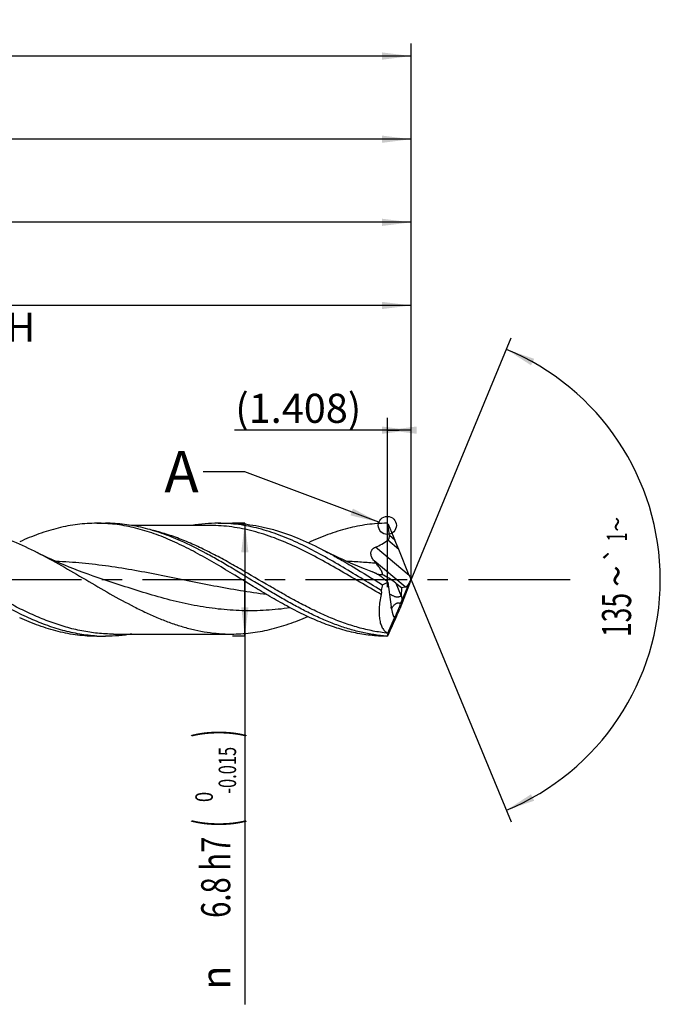
# Model space of a CAD drawing. Units: millimetres. Extents: x 0 to 594, y 0 to 420.
# Drawn here: x 379 to 456, y 129 to 247 of the extents above; entities that cross this region are included whole.
import ezdxf
from ezdxf.enums import TextEntityAlignment as Align

# ---------------------------------------------------------------- set-up
doc = ezdxf.new("R2010")
doc.units = ezdxf.units.MM
doc.header["$LTSCALE"] = 32.67
doc.linetypes.add('CENTER', pattern=[0.6, 0.375, -0.075, 0.075, -0.075])
doc.layers.get('0').update_dxf_attribs({"linetype": 'CONTINUOUS'})
for name, color, linetype in [('607925124-000_AXIS', 7, 'CONTINUOUS'), ('607925124-000_CL', 7, 'CONTINUOUS'), ('607925124-000_DIM', 7, 'CONTINUOUS'), ('608045238-000-00-ED1_TEXT', 7, 'CONTINUOUS')]:
    doc.layers.add(name, color=color, linetype=linetype)
doc.styles.get("Standard").update_dxf_attribs({"font": 'TXT.SHX', "width": 0.7})
doc.styles.add('TEXTSTYLE_2', font='TXT.SHX', dxfattribs={"width": 0.6})
doc.styles.add('TEXTSTYLE_3', font='gdt', dxfattribs={"width": 0.7})
doc.dimstyles.new('DIMSTYLE_13', dxfattribs={"dimtxt": 3.5, "dimasz": 3.5, "dimexe": 1.5, "dimexo": 0, "dimgap": 0.875, "dimtad": 1, "dimdec": 3, "dimlfac": 0.5, "dimdsep": 46, "dimtxsty": 'STANDARD', "dimblk": '_FILLED', "dimblk1": '_FILLED', "dimblk2": '_FILLED', "dimcen": 0.09, "dimclrt": 2, "dimadec": 3, "dimazin": 2, "dimtp": 0.05, "dimtm": 0.05, "dimtfac": 1, "dimtdec": 3, "dimtofl": 0, "dimtmove": 0, "dimatfit": 3, "dimldrblk": '_FILLED', "dimfxl": 1, "dimtolj": 1, "dimarcsym": 0})
doc.dimstyles.new('DIMSTYLE_4', dxfattribs={"dimtxt": 3.5, "dimasz": 3.5, "dimexe": 1.5, "dimexo": 0, "dimgap": 0.875, "dimtad": 1, "dimdec": 3, "dimlfac": 0.5, "dimdsep": 46, "dimtxsty": 'STANDARD', "dimblk": '_FILLED', "dimblk1": '_FILLED', "dimblk2": '_FILLED', "dimcen": 0.09, "dimclrt": 2, "dimadec": 3, "dimazin": 2, "dimtol": 1, "dimtm": 0.015, "dimtfac": 0.6, "dimtdec": 3, "dimtofl": 0, "dimtmove": 0, "dimatfit": 3, "dimldrblk": '_FILLED', "dimfxl": 1, "dimtolj": 1, "dimarcsym": 0})
doc.dimstyles.new('DIMSTYLE_5', dxfattribs={"dimtxt": 3.5, "dimasz": 3.5, "dimexe": 1.5, "dimexo": 0, "dimgap": 0.875, "dimtad": 1, "dimdec": 3, "dimlfac": 0.5, "dimdsep": 46, "dimtxsty": 'STANDARD', "dimblk": '_FILLED', "dimblk1": '_FILLED', "dimblk2": '_FILLED', "dimcen": 0.09, "dimclrt": 2, "dimadec": 3, "dimazin": 2, "dimtp": 1.5, "dimtm": 1.5, "dimtfac": 1, "dimtdec": 3, "dimtofl": 0, "dimtmove": 0, "dimatfit": 3, "dimldrblk": '_FILLED', "dimfxl": 1, "dimtolj": 1, "dimarcsym": 0})
doc.dimstyles.new('DIMSTYLE_6', dxfattribs={"dimtxt": 3.5, "dimasz": 3.5, "dimexe": 1.5, "dimexo": 0, "dimgap": 0.875, "dimtad": 1, "dimdec": 3, "dimlfac": 0.5, "dimdsep": 46, "dimtxsty": 'STANDARD', "dimblk": '_FILLED', "dimblk1": '_FILLED', "dimblk2": '_FILLED', "dimcen": 0.09, "dimclrt": 2, "dimadec": 3, "dimazin": 2, "dimtol": 1, "dimtp": 1.5, "dimtm": 1.5, "dimtfac": 1, "dimtdec": 3, "dimtofl": 0, "dimtmove": 0, "dimatfit": 3, "dimldrblk": '_FILLED', "dimfxl": 1, "dimtolj": 1, "dimarcsym": 0})
doc.dimstyles.new('DIMSTYLE_8', dxfattribs={"dimtxt": 3.5, "dimasz": 3.5, "dimexe": 1.5, "dimexo": 0, "dimgap": 3.5, "dimtad": 1, "dimdec": 3, "dimlfac": 0.5, "dimdsep": 46, "dimtxsty": 'STANDARD', "dimblk": '_FILLED', "dimblk1": '_FILLED', "dimblk2": '_FILLED', "dimcen": 0.09, "dimclrt": 2, "dimaunit": 1, "dimadec": 3, "dimazin": 2, "dimtol": 1, "dimtp": 1, "dimtm": 1, "dimtfac": 1, "dimtdec": 3, "dimtofl": 0, "dimtmove": 0, "dimatfit": 3, "dimldrblk": '_FILLED', "dimfxl": 1, "dimtolj": 1, "dimarcsym": 0})
doc.dimstyles.new('DIMSTYLE_9', dxfattribs={"dimtxt": 3.5, "dimasz": 3.5, "dimexe": 1.5, "dimexo": 0, "dimgap": 0.875, "dimtad": 1, "dimdec": 3, "dimlfac": 0.5, "dimdsep": 46, "dimtxsty": 'STANDARD', "dimblk": '_FILLED', "dimblk1": '_FILLED', "dimblk2": '_FILLED', "dimcen": 0.09, "dimclrt": 2, "dimadec": 3, "dimazin": 2, "dimtp": 0.15, "dimtm": 0.15, "dimtfac": 1, "dimtdec": 3, "dimtofl": 0, "dimtmove": 0, "dimatfit": 3, "dimldrblk": '_FILLED', "dimfxl": 1, "dimtolj": 1, "dimarcsym": 0})
doc.dimstyles.get("Standard").update_dxf_attribs({"dimtxt": 3.5, "dimasz": 3.5, "dimexe": 1.5, "dimexo": 0, "dimtad": 1, "dimdec": 3, "dimdsep": 46, "dimtxsty": 'STANDARD', "dimblk": '_FILLED', "dimblk1": '_FILLED', "dimblk2": '_FILLED', "dimcen": 0.09, "dimclrt": 2, "dimadec": 3, "dimazin": 2, "dimtol": 1, "dimtp": 0.005, "dimtm": 0.005, "dimtfac": 1, "dimtdec": 3, "dimtofl": 0, "dimtmove": 0, "dimatfit": 3, "dimldrblk": '_FILLED', "dimfxl": 1, "dimtolj": 1, "dimarcsym": 0})

# ---------------------------------------------------------------- blocks, each defined once
blk = doc.blocks.new('_FILLED')
at = {"color": 0, "linetype": 'BYBLOCK'}
blk.add_solid([(0, 0), (-1, 0.125), (-1, -0.125)], dxfattribs=at)
blk = doc.blocks.new('*D3')
at = {"layer": '607925124-000_DIM', "color": 3, "linetype": 'CONTINUOUS'}
for p, q in [((406, 186.8), (404.5, 186.8)), ((406, 186.8), (406, 180)), ((406, 173.2), (406, 180)), ((406, 180), (406, 128.93)), ((406, 173.2), (404.5, 173.2))]:
    blk.add_line(p, q, dxfattribs=at)
at = {"layer": '607925124-000_DIM', "color": 3, "linetype": 'CONTINUOUS', "xscale": 3.5, "yscale": 3.5, "zscale": 3.5}
for p, rotation in [((406, 186.8), 90), ((406, 173.2), 270)]:
    blk.add_blockref('_FILLED', p, dxfattribs=dict(at, rotation=rotation))
at = {"layer": '607925124-000_DIM', "color": 2, "linetype": 'CONTINUOUS'}
for s, height, width, p in [(')', 4.9, 0.428571, (404.95, 162)), ('(', 4.9, 0.428571, (404.95, 151.2)), ('6.8 h7', 3.5, 0.738095, (404.25, 149.1))]:
    blk.add_text(s, height=height, rotation=90, dxfattribs=dict(at, width=width)).set_placement(p, align=Align.RIGHT)
at = {"layer": '607925124-000_DIM', "color": 2, "linetype": 'CONTINUOUS', "style": 'TEXTSTYLE_2'}
for s, width, p in [('-0.015', 0.690476, (404.95, 159.9)), (' 0', 0.785714, (402.15, 154.5))]:
    blk.add_text(s, height=2.1, rotation=90, dxfattribs=dict(at, width=width)).set_placement(p, align=Align.RIGHT)
at = {"layer": '607925124-000_DIM', "color": 2, "linetype": 'CONTINUOUS', "style": 'TEXTSTYLE_3'}
blk.add_text('n', height=3.5, rotation=90, dxfattribs=at).set_placement((404.25, 133.6), align=Align.RIGHT)
blk = doc.blocks.new('*D4')
at = {"layer": '607925124-000_DIM', "color": 3, "linetype": 'CONTINUOUS'}
for p, q in [((270, 180), (270, 234.5)), ((426, 180), (426, 234.5)), ((270, 233), (348, 233)), ((426, 233), (348, 233))]:
    blk.add_line(p, q, dxfattribs=at)
at = {"layer": '607925124-000_DIM', "color": 3, "linetype": 'CONTINUOUS', "xscale": 3.5, "yscale": 3.5, "zscale": 3.5, "rotation": 180}
blk.add_blockref('_FILLED', (270, 233), dxfattribs=at)
at = {"layer": '607925124-000_DIM', "color": 3, "linetype": 'CONTINUOUS', "xscale": 3.5, "yscale": 3.5, "zscale": 3.5}
blk.add_blockref('_FILLED', (426, 233), dxfattribs=at)
at = {"layer": '607925124-000_DIM', "color": 2, "linetype": 'CONTINUOUS', "insert": (348, 237.38), "char_height": 3.5, "width": 12.75, "attachment_point": 2, "line_spacing_factor": 0.9}
blk.add_mtext('(78)', dxfattribs=at)
blk = doc.blocks.new('*D5')
at = {"layer": '607925124-000_DIM', "color": 3, "linetype": 'CONTINUOUS'}
for p, q in [((198, 180), (198, 244.5)), ((426, 180), (426, 244.5)), ((198, 243), (312, 243)), ((426, 243), (312, 243))]:
    blk.add_line(p, q, dxfattribs=at)
at = {"layer": '607925124-000_DIM', "color": 3, "linetype": 'CONTINUOUS', "xscale": 3.5, "yscale": 3.5, "zscale": 3.5, "rotation": 180}
blk.add_blockref('_FILLED', (198, 243), dxfattribs=at)
at = {"layer": '607925124-000_DIM', "color": 3, "linetype": 'CONTINUOUS', "xscale": 3.5, "yscale": 3.5, "zscale": 3.5}
blk.add_blockref('_FILLED', (426, 243), dxfattribs=at)
at = {"layer": '607925124-000_DIM', "color": 2, "linetype": 'CONTINUOUS'}
for s, height, width, p in [('114', 3.5, 0.642857, (308.3, 243.88)), ('1.5', 2.45, 0.619048, (316.8, 244.4)), ('MIN. TOOL LENGTH ', 3.5, 0.756303, (305.88, 237.75)), ('104.0', 3.5, 0.7, (334.5, 237.75))]:
    blk.add_text(s, height=height, dxfattribs=dict(at, width=width)).set_placement(p, align=Align.CENTER)
at = {"layer": '607925124-000_DIM', "color": 2, "linetype": 'CONTINUOUS', "style": 'TEXTSTYLE_3'}
blk.add_text('`', height=2.45, dxfattribs=at).set_placement((313.1, 244.4), align=Align.CENTER)
blk = doc.blocks.new('*D8')
at = {"layer": '607925124-000_DIM', "color": 3, "linetype": 'CONTINUOUS'}
for p, q in [((298, 180), (298, 214.5)), ((426, 180), (426, 214.5)), ((298, 213), (362, 213)), ((426, 213), (362, 213))]:
    blk.add_line(p, q, dxfattribs=at)
at = {"layer": '607925124-000_DIM', "color": 3, "linetype": 'CONTINUOUS', "xscale": 3.5, "yscale": 3.5, "zscale": 3.5, "rotation": 180}
blk.add_blockref('_FILLED', (298, 213), dxfattribs=at)
at = {"layer": '607925124-000_DIM', "color": 3, "linetype": 'CONTINUOUS', "xscale": 3.5, "yscale": 3.5, "zscale": 3.5}
blk.add_blockref('_FILLED', (426, 213), dxfattribs=at)
at = {"layer": '607925124-000_DIM', "color": 2, "linetype": 'CONTINUOUS', "insert": (362, 217.375), "char_height": 3.5, "width": 56, "attachment_point": 2, "line_spacing_factor": 0.9}
blk.add_mtext('(64)\\PDRILLING DEPTH', dxfattribs=at)
blk = doc.blocks.new('*D9')
at = {"layer": '607925124-000_DIM', "color": 3, "linetype": 'CONTINUOUS'}
for q in [(438.05, 209.1), (438.05, 150.9)]:
    blk.add_line((426, 180), q, dxfattribs=at)
for start, end in [(0, 67.5), (-67.5, 0)]:
    blk.add_arc((426, 180), 30, start, end, dxfattribs=at)
for points in [[(440.82, 206.58), (437.48, 207.72), (440.44, 205.8)], [(440.44, 154.2), (437.48, 152.28), (440.82, 153.42)]]:
    blk.add_solid(points, dxfattribs=at)
at = {"layer": '607925124-000_DIM', "color": 2, "linetype": 'CONTINUOUS', "style": 'TEXTSTYLE_3'}
for s, height, p in [('~', 2.45, (452.01, 186.67)), ('`', 2.45, (451.99, 183.03)), ('~', 3.5, (452.5, 180.43))]:
    blk.add_text(s, height=height, rotation=89.7293, dxfattribs=at).set_placement(p, align=Align.CENTER)
at = {"layer": '607925124-000_DIM', "color": 2, "linetype": 'CONTINUOUS'}
for s, height, width, p in [('1', 2.45, 0.571429, (452, 185.16)), ('135', 3.5, 0.666667, (452.48, 175.76))]:
    blk.add_text(s, height=height, rotation=89.7293, dxfattribs=dict(at, width=width)).set_placement(p, align=Align.CENTER)
blk = doc.blocks.new('*D13')
at = {"layer": '607925124-000_DIM', "color": 3, "linetype": 'CONTINUOUS'}
for p, q in [((423.18, 179.1), (423.18, 199.5)), ((426, 180), (426, 199.5)), ((424.59, 198), (404.76, 198)), ((423.18, 198), (424.59, 198)), ((426, 198), (424.59, 198))]:
    blk.add_line(p, q, dxfattribs=at)
at = {"layer": '607925124-000_DIM', "color": 3, "linetype": 'CONTINUOUS', "xscale": 3.5, "yscale": 3.5, "zscale": 3.5}
blk.add_blockref('_FILLED', (426, 198), dxfattribs=at)
at = {"layer": '607925124-000_DIM', "color": 3, "linetype": 'CONTINUOUS', "xscale": 3.5, "yscale": 3.5, "zscale": 3.5, "rotation": 180}
blk.add_blockref('_FILLED', (423.18, 198), dxfattribs=at)
at = {"layer": '607925124-000_DIM', "color": 2, "linetype": 'CONTINUOUS', "insert": (420.01, 202.38), "char_height": 3.5, "width": 22.875, "attachment_point": 3, "line_spacing_factor": 0.9}
blk.add_mtext('(1.408)', dxfattribs=at)
blk = doc.blocks.new('*D14')
at = {"layer": '607925124-000_DIM', "color": 3, "linetype": 'CONTINUOUS'}
for p, q in [((274, 180), (274, 224.5)), ((426, 180), (426, 224.5)), ((274, 223), (350, 223)), ((426, 223), (350, 223))]:
    blk.add_line(p, q, dxfattribs=at)
at = {"layer": '607925124-000_DIM', "color": 3, "linetype": 'CONTINUOUS', "xscale": 3.5, "yscale": 3.5, "zscale": 3.5, "rotation": 180}
blk.add_blockref('_FILLED', (274, 223), dxfattribs=at)
at = {"layer": '607925124-000_DIM', "color": 3, "linetype": 'CONTINUOUS', "xscale": 3.5, "yscale": 3.5, "zscale": 3.5}
blk.add_blockref('_FILLED', (426, 223), dxfattribs=at)
at = {"layer": '607925124-000_DIM', "color": 2, "linetype": 'CONTINUOUS', "insert": (350, 227.375), "char_height": 3.5, "width": 12.75, "attachment_point": 2, "line_spacing_factor": 0.9}
blk.add_mtext('(76)', dxfattribs=at)

msp = doc.modelspace()

# ---------------------------------------------------------------- linework, layer by layer
at = {"color": 3, "linetype": 'CONTINUOUS'}
msp.add_circle((423.1496, 186.5403), 1.0863, dxfattribs=at)
at = {"layer": '607925124-000_AXIS', "color": 1, "linetype": 'CENTER'}
msp.add_line((445.1508, 180), (195, 180), dxfattribs=at)
at = {"layer": '607925124-000_CL', "color": 7, "linetype": 'CONTINUOUS'}
for p, q in [((388.1834, 186.8), (389.2518, 186.8)), ((401.8688, 186.528), (392.4111, 186.528)), ((401.8688, 186.528), (401.8679, 186.528)), ((402.7993, 186.8), (404.108, 186.8)), ((423.215, 186.6989), (423.1705, 186.7364)), ((423.2372, 186.6802), (423.215, 186.6989)), ((423.2312, 186.6792), (423.2301, 186.6862)), ((423.2372, 186.6802), (424.0598, 184.7642)), ((425.7903, 180.5023), (424.5196, 183.6587)), ((388.3472, 180.2512), (388.3463, 180.2515)), ((421.3333, 180.9627), (421.3334, 180.9627)), ((421.3333, 180.9627), (421.3334, 180.9626)), ((421.3334, 180.9626), (421.3333, 180.9627)), ((421.3699, 180.9473), (421.3334, 180.9626)), ((421.4496, 180.9162), (421.4524, 180.9151)), ((423.195, 179.7201), (423.6126, 176.7658)), ((424.176, 179.6034), (424.8491, 179.0875)), ((425.8108, 179.5322), (424.637, 176.5139)), ((424.8491, 179.0875), (424.8269, 178.0244)), ((424.8491, 179.0875), (425.3018, 179.1361)), ((424.8561, 177.4058), (425.7747, 179.5457)), ((425.9852, 179.9743), (425.9852, 180.0247)), ((423.2131, 173.5788), (424.0022, 175.4168)), ((388.1834, 173.2), (389.2518, 173.2)), ((390.1822, 173.472), (404.3789, 173.472)), ((423.0946, 173.2366), (423.0946, 173.2002)), ((423.1705, 173.2636), (423.2302, 173.3138)), ((423.2302, 173.3138), (423.2382, 173.3207))]:
    msp.add_line(p, q, dxfattribs=at)
at = {"layer": '607925124-000_CL', "color": 9, "linetype": 'CONTINUOUS'}
for p, q in [((424.0598, 184.7642), (423.3952, 185.3218)), ((425.7903, 180.5023), (421.7134, 183.9232)), ((424.5196, 183.6587), (423.2042, 184.7625)), ((425.3018, 179.1361), (421.5493, 182.2848)), ((424.176, 179.6034), (424.8269, 178.0244))]:
    msp.add_line(p, q, dxfattribs=at)
at = {"layer": '607925124-000_CL', "color": 7, "linetype": 'CONTINUOUS'}
for points in [[(388.3472, 180.2512), (387.7628, 180.4495), (387.1575, 180.6618), (386.5655, 180.8765), (385.9867, 181.0933), (385.4213, 181.312), (384.8692, 181.5323), (384.3306, 181.7539), (383.8054, 181.9765), (383.293, 182.2003), (382.7932, 182.4251), (382.3063, 182.6503), (381.8323, 182.8758), (381.3713, 183.1011), (381.0046, 183.2848)], [(421.3334, 180.9627), (420.9864, 181.0935), (420.4209, 181.3121), (419.8688, 181.5324), (419.3303, 181.754), (418.8051, 181.9767), (418.2927, 182.2005), (417.7929, 182.4252), (417.306, 182.6505), (416.832, 182.8759), (416.3711, 183.1012), (415.9231, 183.3262), (415.516, 183.5358)]]:
    msp.add_lwpolyline(points, dxfattribs=at)
for centre, radius, start, end in [((388.1803, 168.44), 18.36, 86.660134, 89.990471), ((404.1949, 164.1224), 29.5205, 49.999781, 50.191687), ((443.5741, 199.9965), 28.263, 218.805315, 219.65976), ((407.2028, 147.1783), 36.6205, 67.101894, 67.240416), ((417.8727, 172.0234), 9.5851, 68.08864, 68.383263), ((417.6647, 171.5112), 10.138, 65.835395, 68.061563), ((420.4626, 178.8503), 2.3406, 54.558358, 54.710813), ((422.0997, 181.1608), 0.4914, 241.703328, 244.993069), ((424.522, 185.11), 5.1256, 239.124943, 239.532301), ((422.119, 181.2016), 0.5365, 244.972554, 248.038492), ((422.1407, 181.2547), 0.5938, 248.01324, 250.838293), ((422.1633, 181.3189), 0.662, 250.81399, 253.479709), ((424.776, 175.9359), 1.276, 152.294171, 152.590297), ((415.7933, 180.921), 9.7206, 337.153706, 338.799847), ((-50.8892, 388.8799), 520.8288, 335.551366, 335.835686), ((389.252, 191.4894), 18.2894, 266.65667, 269.99932), ((415.0417, 182.6642), 12.3987, 310.503695, 310.762304), ((404.1949, 195.8776), 29.5206, 309.808313, 310.000219), ((423.5671, 173.6406), 0.3594, 189.905709, 190.743803)]:
    msp.add_arc(centre, radius, start, end, dxfattribs=at)
for centre, major_axis, ratio, start_param, end_param in [((424.1742, 184.2034), (-0.952, 2.2844), 0.04568064, -1.83056897, -1.34187678), ((423.5898, 179.5022), (1.7771, -1.2557), 0.19713816, 3.13322273, 3.16009627), ((423.5898, 179.5022), (1.7771, -1.2557), 0.19713816, 1.37637302, 2.35499577), ((426.1604, 179.9186), (-1.02, 2.4476), 0.04568064, 1.31102368, 1.50840087), ((426.0386, 180), (2.9411, 6.6897), 0.41467323, -4.44439132, -4.34422292), ((425.557, 180.425), (0.3413, 1.2827), 0.41030638, -2.98516458, -2.21172463), ((425.9, 180.1371), (0.486, 1.1893), 0.09460394, -2.05214994, -1.62670368), ((426.256, 180.3211), (0.9835, 2.4059), 0.04657786, -4.548758, -4.35936554), ((424.1984, 178.0259), (0.0588, 2.6783), 0.2345685, 2.18043878, 2.91880829), ((424.5834, 177.0917), (0.6157, 1.6949), 0.07720596, -2.95730252, -1.51020255), ((424.2216, 175.7777), (0.9179, 2.2455), 0.04657786, -1.59702405, -1.21777289), ((425.2222, 178.2662), (2.0916, 4.991), 0.08617416, 3.15604136, 3.30728435)]:
    msp.add_ellipse(centre, major_axis=major_axis, ratio=ratio, start_param=start_param, end_param=end_param, dxfattribs=at)
at = {"layer": '607925124-000_CL', "color": 9, "linetype": 'CONTINUOUS'}
for points, knots in [([(390.1822, 173.472), (389.548, 173.472), (388.2728, 173.5362), (386.3652, 173.8214), (384.4601, 174.2866), (382.8848, 174.8089), (381.6261, 175.2987), (380.3521, 175.8401), (378.7622, 176.5952), (376.8673, 177.5934), (374.3344, 179.0205), (371.8227, 180.5128), (369.2939, 181.9643), (367.3996, 182.9951), (365.5037, 183.9402), (363.6056, 184.7723), (361.705, 185.4672), (360.4219, 185.829), (359.7817, 185.9795)], [0, 0, 0, 0, 0.05732299, 0.11519927, 0.17410426, 0.23437436, 0.26508336, 0.29617958, 0.35948673, 0.42411778, 0.4897501, 0.62227739, 0.68820926, 0.75330757, 0.81720308, 0.87964839, 0.94055207, 1, 1, 1, 1]), ([(423.214, 173.5736), (422.6182, 173.635), (421.4218, 173.814), (419.6401, 174.2387), (417.8606, 174.8097), (416.0835, 175.5117), (414.3082, 176.3268), (412.5345, 177.2342), (410.7618, 178.2108), (408.3961, 179.5746), (406.0438, 180.9693), (403.6738, 182.3081), (401.9006, 183.2514), (400.1262, 184.1131), (398.3499, 184.8714), (396.5717, 185.5068), (395.3724, 185.8409), (394.774, 185.9813)], [0, 0, 0, 0, 0.05755061, 0.11604761, 0.17579322, 0.23694868, 0.29952727, 0.36340227, 0.4283273, 0.49396376, 0.62575034, 0.69106071, 0.75547264, 0.81869208, 0.88053226, 0.94093798, 1, 1, 1, 1]), ([(422.4082, 178.2411), (421.5476, 178.7267), (419.8376, 179.723), (417.2873, 181.2233), (414.7351, 182.6608), (412.1785, 183.9615), (409.615, 185.0573), (407.4544, 185.7555), (405.7278, 186.1539), (404.4418, 186.3688), (403.1555, 186.4989), (402.297, 186.528), (401.8688, 186.528)], [0, 0, 0, 0, 0.13220151, 0.26473026, 0.39583288, 0.52400399, 0.64827102, 0.76842489, 0.82716069, 0.88519099, 0.94272402, 1, 1, 1, 1]), ([(408.6302, 178.2224), (407.5706, 178.3546), (405.4517, 178.6676), (401.2241, 179.4349), (397.0124, 180.3211), (392.788, 181.1262), (389.6194, 181.6395), (386.448, 182.0215), (384.3286, 182.1679), (383.2704, 182.2108)], [0, 0, 0, 0, 0.12467612, 0.25001209, 0.50162557, 0.62716075, 0.75209956, 0.87633995, 1, 1, 1, 1]), ([(421.8159, 181.9584), (421.2258, 182.0178), (420.045, 182.1201), (418.8617, 182.1869), (418.2703, 182.2108)], [0, 0, 0, 0, 0.50053292, 1, 1, 1, 1]), ([(411.4738, 176.6225), (410.9933, 176.5544), (410.0314, 176.4368), (408.5848, 176.3199), (407.1381, 176.265), (405.6913, 176.2731), (404.2446, 176.3437), (402.3114, 176.5205), (399.8915, 176.8918), (397.0002, 177.5441), (394.1138, 178.3591), (391.2309, 179.2825), (389.3106, 179.9295), (388.3472, 180.2512)], [0, 0, 0, 0, 0.06153635, 0.12281882, 0.18394738, 0.24503321, 0.30619049, 0.36752848, 0.49108904, 0.61624873, 0.74308248, 0.8712301, 1, 1, 1, 1])]:
    msp.add_open_spline(points, degree=3, knots=knots, dxfattribs=at)
at = {"layer": '607925124-000_CL', "color": 7, "linetype": 'CONTINUOUS'}
for points, knots in [([(369.379, 186.528), (369.8637, 186.528), (370.8364, 186.4906), (372.2933, 186.3239), (373.7495, 186.0492), (375.7071, 185.5414), (378.1538, 184.6582), (380.0523, 183.7669), (381.0046, 183.2848)], [0, 0, 0, 0, 0.1193773, 0.23943744, 0.36080858, 0.48400892, 0.73714716, 1, 1, 1, 1]), ([(388.1834, 186.8), (387.7966, 186.8), (387.0214, 186.7753), (385.8598, 186.6647), (384.6983, 186.4817), (383.1396, 186.1418), (381.1881, 185.543), (379.6672, 184.9191), (378.9069, 184.5758)], [0, 0, 0, 0, 0.12070765, 0.24189614, 0.36402088, 0.4874845, 0.73960793, 1, 1, 1, 1]), ([(407.0176, 179.1876), (405.538, 180.0842), (403.345, 181.4455), (400.3807, 183.1364), (398.1665, 184.2759), (395.9481, 185.2489), (394.0809, 185.8929), (392.5883, 186.2858), (391.4764, 186.5159), (390.3643, 186.6813), (389.6209, 186.7472), (389.2499, 186.7688)], [0, 0, 0, 0, 0.26584726, 0.39657537, 0.52429399, 0.64832061, 0.76851531, 0.82732099, 0.88539802, 0.94289844, 1, 1, 1, 1]), ([(398.2586, 184.6962), (397.5201, 185.0222), (396.0424, 185.6137), (394.148, 186.1792), (392.6352, 186.4999), (391.5076, 186.6725), (390.3798, 186.7767), (389.6272, 186.8), (389.2518, 186.8)], [0, 0, 0, 0, 0.25996217, 0.51195909, 0.63547945, 0.7577281, 0.87909125, 1, 1, 1, 1]), ([(402.7993, 186.8), (402.2723, 186.8), (401.214, 186.754), (400.1637, 186.6178), (399.6405, 186.5285)], [0, 0, 0, 0, 0.49817921, 1, 1, 1, 1]), ([(422.3919, 178.7302), (421.5728, 179.2214), (419.9452, 180.2178), (417.5116, 181.6973), (415.0759, 183.0973), (412.6358, 184.3521), (410.1893, 185.4015), (408.1274, 186.0667), (406.4803, 186.4452), (405.2536, 186.6491), (404.0266, 186.7724), (403.2077, 186.8), (402.7993, 186.8)], [0, 0, 0, 0, 0.13342426, 0.26659625, 0.39784754, 0.52581261, 0.64967245, 0.7693476, 0.82784392, 0.88564088, 0.94294699, 1, 1, 1, 1]), ([(404.108, 186.8), (404.5837, 186.8), (405.5384, 186.7625), (406.9682, 186.5952), (408.3973, 186.3194), (410.3192, 185.8092), (412.7216, 184.9202), (414.5826, 184.0224), (415.516, 183.5358)], [0, 0, 0, 0, 0.11910261, 0.238918, 0.36010159, 0.48319655, 0.73645957, 1, 1, 1, 1]), ([(423.0946, 186.7998), (422.7007, 186.7979), (421.9109, 186.7684), (420.7275, 186.648), (419.5445, 186.4526), (417.9564, 186.0929), (415.9685, 185.4641), (414.4201, 184.8137), (413.6458, 184.4567)], [0, 0, 0, 0, 0.12048923, 0.24151233, 0.36353666, 0.48697173, 0.73924661, 1, 1, 1, 1]), ([(423.3952, 185.3218), (423.3862, 185.4353), (423.345, 185.8893), (423.2843, 186.3414), (423.2312, 186.6792)], [0, 0, 0, 0, 0.24963739, 1, 1, 1, 1]), ([(423.2042, 184.7625), (423.2242, 184.7785), (423.2618, 184.814), (423.3089, 184.8758), (423.3456, 184.9445), (423.3806, 185.0417), (423.4009, 185.169), (423.3992, 185.2713), (423.3952, 185.3218)], [0, 0, 0, 0, 0.12496144, 0.25080351, 0.37698837, 0.5029925, 0.75287313, 1, 1, 1, 1]), ([(379.9753, 175.4242), (379.2691, 175.743), (377.8601, 176.4349), (375.7779, 177.5816), (373.6974, 178.8116), (371.6176, 180.0824), (369.5378, 181.3503), (367.4571, 182.5719), (365.3746, 183.7049), (363.965, 184.3844), (363.2586, 184.6962)], [0, 0, 0, 0, 0.12151694, 0.24602945, 0.3727264, 0.50053976, 0.62827483, 0.7547458, 0.87891064, 1, 1, 1, 1]), ([(423.0946, 173.2366), (422.5754, 173.2695), (421.5331, 173.38), (419.9769, 173.674), (418.4219, 174.0908), (416.8685, 174.622), (415.3165, 175.257), (413.7657, 175.9832), (412.2159, 176.7866), (410.6668, 177.6517), (409.1182, 178.5618), (407.0528, 179.8126), (404.9958, 181.0777), (402.9249, 182.2975), (400.8777, 183.4448), (399.3146, 184.2301), (398.2586, 184.6962)], [0, 0, 0, 0, 0.05658832, 0.11384787, 0.17208866, 0.23153093, 0.29229239, 0.35438491, 0.41772001, 0.48212106, 0.54733964, 0.61307438, 0.74474548, 0.810002, 0.87445692, 1, 1, 1, 1]), ([(421.5493, 182.2848), (421.4999, 182.3463), (421.4066, 182.4726), (421.2891, 182.6753), (421.2032, 182.8922), (421.1691, 183.0852), (421.1726, 183.2432), (421.1932, 183.3637), (421.234, 183.4829), (421.2958, 183.5969), (421.378, 183.7013), (421.5105, 183.8225), (421.6301, 183.8896), (421.7134, 183.9232)], [0, 0, 0, 0, 0.12050203, 0.23918539, 0.35677748, 0.47499532, 0.53540576, 0.5972601, 0.66098309, 0.72674426, 0.79428093, 0.86291596, 1, 1, 1, 1]), ([(421.7134, 183.9232), (421.9788, 184.0303), (422.4991, 184.2704), (422.9815, 184.5837), (423.2042, 184.7625)], [0, 0, 0, 0, 0.50049578, 1, 1, 1, 1]), ([(381.0046, 183.2848), (381.9917, 182.785), (383.9515, 181.715), (386.8484, 180.0181), (389.7454, 178.3199), (392.1802, 176.9876), (394.1396, 176.0291), (395.5995, 175.383), (397.0604, 174.8157), (398.5222, 174.3373), (399.9851, 173.9558), (401.4491, 173.6783), (402.9137, 173.5097), (403.8916, 173.472), (404.3789, 173.472)], [0, 0, 0, 0, 0.12942373, 0.26107248, 0.39274519, 0.52223641, 0.5856063, 0.64785901, 0.70893202, 0.76884236, 0.82769164, 0.88565884, 0.94299442, 1, 1, 1, 1]), ([(415.516, 183.5358), (416.1107, 183.2258), (417.297, 182.5768), (419.6548, 181.2011), (421.4076, 180.1204), (422.5848, 179.4046)], [0, 0, 0, 0, 0.24569968, 0.49526642, 1, 1, 1, 1]), ([(422.5099, 180.6371), (422.5217, 180.6482), (422.5415, 180.677), (422.5531, 180.7311), (422.55, 180.7937), (422.5342, 180.8638), (422.5076, 180.9404), (422.4714, 181.022), (422.4272, 181.1077), (422.3577, 181.2287), (422.2569, 181.3842), (422.1216, 181.573), (421.9734, 181.7656), (421.8694, 181.8938), (421.8159, 181.9583)], [0, 0, 0, 0, 0.03116393, 0.06531274, 0.10511602, 0.15134136, 0.20366149, 0.26135214, 0.3236137, 0.38968807, 0.53090104, 0.6812166, 0.83814309, 1, 1, 1, 1]), ([(421.8917, 180.7108), (421.8548, 180.7289), (421.7095, 180.7994), (421.5624, 180.8662), (421.4515, 180.913)], [0, 0, 0, 0, 0.25455648, 1, 1, 1, 1]), ([(421.8199, 180.7572), (421.8236, 180.7546), (421.8387, 180.7442), (421.8546, 180.7347), (421.8668, 180.7281)], [0, 0, 0, 0, 0.24518823, 1, 1, 1, 1]), ([(423.195, 179.7201), (423.0892, 179.8156), (422.8783, 180), (422.5586, 180.2589), (422.2428, 180.4912), (422.0292, 180.6297), (421.923, 180.6922)], [0, 0, 0, 0, 0.26679531, 0.52406476, 0.76952397, 1, 1, 1, 1]), ([(421.9751, 180.6843), (422.0103, 180.6738), (422.0876, 180.6572), (422.2133, 180.6435), (422.356, 180.6376), (422.4568, 180.6371), (422.5099, 180.6371)], [0, 0, 0, 0, 0.2047896, 0.43871287, 0.70392634, 1, 1, 1, 1]), ([(423.0946, 173.2002), (422.4236, 173.2034), (421.0725, 173.2851), (419.0537, 173.6272), (417.0384, 174.1769), (415.0273, 174.9148), (413.02, 175.8161), (411.0155, 176.8513), (409.0131, 177.9869), (407.6846, 178.7834), (407.0176, 179.1876)], [0, 0, 0, 0, 0.1158612, 0.23312918, 0.35292652, 0.47599181, 0.6026065, 0.73258818, 0.86535225, 1, 1, 1, 1]), ([(422.5848, 179.4046), (422.6859, 179.4629), (422.8864, 179.5737), (423.0924, 179.6743), (423.195, 179.7201)], [0, 0, 0, 0, 0.50951551, 1, 1, 1, 1]), ([(422.4082, 178.2411), (422.3458, 177.9552), (422.2432, 177.3965), (422.1586, 176.5814), (422.1516, 175.9387), (422.1884, 175.465), (422.2345, 175.1436), (422.2993, 174.8478), (422.3823, 174.579), (422.4825, 174.3382), (422.5992, 174.1263), (422.7314, 173.9438), (422.8781, 173.7908), (423.0381, 173.6677), (423.154, 173.6049), (423.2131, 173.5788)], [0, 0, 0, 0, 0.17428702, 0.337933, 0.48753493, 0.55628079, 0.62070656, 0.68074646, 0.73645722, 0.78802802, 0.83578706, 0.88020402, 0.92188432, 0.96154994, 1, 1, 1, 1]), ([(422.3919, 178.7302), (422.4115, 178.6603), (422.4317, 178.5453), (422.4317, 178.3804), (422.4186, 178.2889), (422.4082, 178.2411)], [0, 0, 0, 0, 0.44097967, 0.70268601, 1, 1, 1, 1]), ([(423.6745, 178.1461), (423.6508, 178.1581), (423.5587, 178.2045), (423.4666, 178.2511), (423.3978, 178.2848)], [0, 0, 0, 0, 0.25748082, 1, 1, 1, 1]), ([(424.8269, 178.0244), (424.78, 178.0093), (424.6838, 177.9765), (424.5603, 177.9392), (424.4553, 177.9191), (424.3741, 177.912), (424.2932, 177.9147), (424.1894, 177.9302), (424.0672, 177.9663), (423.93, 178.0225), (423.8002, 178.0834), (423.716, 178.1253), (423.6745, 178.1461)], [0, 0, 0, 0, 0.12192915, 0.25164332, 0.31865925, 0.38610322, 0.45296254, 0.51852965, 0.64522947, 0.76716637, 0.88529669, 1, 1, 1, 1]), ([(424.8269, 178.0244), (424.8455, 177.989), (424.8755, 177.9049), (424.8955, 177.7602), (424.8906, 177.5895), (424.8704, 177.4689), (424.8561, 177.4058)], [0, 0, 0, 0, 0.19048826, 0.42012798, 0.69208016, 1, 1, 1, 1]), ([(423.6496, 176.5037), (423.6365, 176.5422), (423.6172, 176.6292), (423.6122, 176.718), (423.6126, 176.7658)], [0, 0, 0, 0, 0.45982462, 1, 1, 1, 1]), ([(423.6463, 176.5291), (423.6669, 176.5685), (423.7159, 176.6516), (423.804, 176.778), (423.9127, 176.9101), (424.0191, 177.0172), (424.1161, 177.0962), (424.196, 177.1493), (424.2829, 177.1919), (424.3765, 177.2184), (424.4736, 177.2244), (424.5695, 177.2111), (424.6623, 177.184), (424.7219, 177.1599), (424.7513, 177.1469)], [0, 0, 0, 0, 0.09414197, 0.20425958, 0.32622004, 0.45625922, 0.52326549, 0.59106008, 0.65927438, 0.72756981, 0.79574525, 0.86380192, 0.93184963, 1, 1, 1, 1]), ([(388.1834, 173.2), (387.7966, 173.2), (387.0214, 173.2247), (385.8598, 173.3353), (384.6983, 173.5183), (383.1396, 173.8582), (381.1881, 174.457), (379.6672, 175.0809), (378.9069, 175.4242)], [0, 0, 0, 0, 0.12070765, 0.24189614, 0.36402088, 0.4874845, 0.73960793, 1, 1, 1, 1]), ([(388.1854, 173.2311), (387.4979, 173.2712), (386.1144, 173.4305), (384.0541, 173.8922), (381.998, 174.5604), (380.6495, 175.1198), (379.9753, 175.4242)], [0, 0, 0, 0, 0.24179244, 0.48786089, 0.74023841, 1, 1, 1, 1]), ([(404.3789, 173.472), (404.7625, 173.472), (405.5311, 173.4953), (406.6831, 173.5997), (407.8348, 173.7725), (408.9862, 174.0117), (410.1373, 174.3146), (411.6828, 174.8028), (412.8243, 175.2491), (413.5793, 175.5743)], [0, 0, 0, 0, 0.12106867, 0.242575, 0.36493303, 0.48851334, 0.61362239, 0.74049634, 1, 1, 1, 1]), ([(392.4111, 173.4716), (391.8878, 173.3822), (390.8372, 173.246), (389.7788, 173.2), (389.2518, 173.2)], [0, 0, 0, 0, 0.50182137, 1, 1, 1, 1]), ([(423.214, 173.5736), (423.215, 173.5685), (423.2151, 173.5554), (423.2123, 173.5325), (423.2064, 173.5026), (423.1975, 173.4663), (423.1857, 173.4242), (423.1659, 173.359), (423.1491, 173.3082), (423.1371, 173.2731)], [0, 0, 0, 0, 0.05044575, 0.12434787, 0.22230964, 0.34316931, 0.48449379, 0.64310135, 1, 1, 1, 1])]:
    msp.add_open_spline(points, degree=3, knots=knots, dxfattribs=at)

# ---------------------------------------------------------------- texts
at = {"layer": '608045238-000-00-ED1_TEXT', "color": 2, "linetype": 'CONTINUOUS', "insert": (398.381, 195.5), "char_height": 5, "width": 7.857143, "attachment_point": 2, "line_spacing_factor": 0.9}
msp.add_mtext('A', dxfattribs=at)

# ---------------------------------------------------------------- dimensions: what is measured, and where the dimension line sits
at = {"layer": '607925124-000_DIM', "color": 3, "linetype": 'CONTINUOUS'}
for base, p1, text, dimstyle, picture, middle in [((426, 243), (198, 180), '<>\\PMIN. TOOL LENGTH 104.0[.1]', 'DIMSTYLE_6', '*D5', (312, 243)), ((426, 233), (270, 180), '(<>)', 'DIMSTYLE_5', '*D4', (348, 233)), ((426, 223), (274, 180), '(<>)', 'DIMSTYLE_9', '*D14', (350, 223)), ((426, 213), (298, 180), '(<>)\\PDRILLING DEPTH', 'DIMSTYLE_9', '*D8', (362, 213)), ((426, 198), (423.1833, 179.1019), '(<>)', 'DIMSTYLE_13', '*D13', (412.3847, 198))]:
    dim = msp.add_linear_dim(base=base, p1=p1, p2=(426, 180), text=text, dimstyle=dimstyle, dxfattribs=at)
    dim.commit()
    dim.dimension.update_dxf_attribs({"geometry": picture, "text_midpoint": middle, "dimtype": 160})
dim = msp.add_angular_dim_2l(base=(456.000335, 180), line1=((425.885194, 180.277167), (426, 180)), line2=((425.885194, 179.722833), (426, 180)), dimstyle='DIMSTYLE_8', dxfattribs=at)
dim.commit()
dim.dimension.update_dxf_attribs({"geometry": '*D9', "text_midpoint": (455.999992, 179.856663), "dimtype": 162})
dim = msp.add_linear_dim(base=(406, 173.2), p1=(404.5, 186.8), p2=(404.5, 173.2), angle=270, text='%%c<>', dimstyle='DIMSTYLE_4', override={"dimpost": '<>h7'}, dxfattribs=at)
dim.commit()
dim.dimension.update_dxf_attribs({"geometry": '*D3', "text_midpoint": (406, 145.4667), "dimtype": 160})

# ---------------------------------------------------------------- leaders
at = {"layer": '608045238-000-00-ED1_TEXT', "color": 3, "linetype": 'CONTINUOUS'}
msp.add_leader([(422.1331, 186.9232), (406, 193), (401, 193)], dimstyle='STANDARD', override={"dimtad": 0}, dxfattribs=at)

doc.saveas('drawing.dxf')
